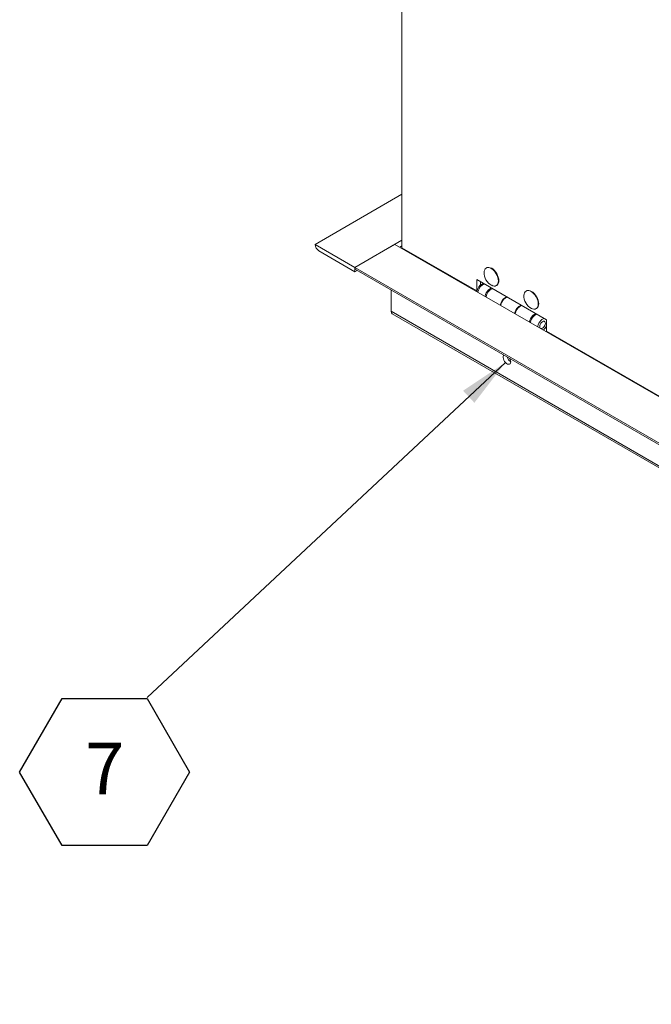
# Model space of a CAD drawing. Units: inches. Extents: x 0.1 to 10.8, y 0.2 to 8.4.
# Drawn here: x 6 to 7, y 4 to 5.6 of the extents above; entities that cross this region are included whole.
import ezdxf

# ---------------------------------------------------------------- set-up
doc = ezdxf.new("R2010")
doc.units = ezdxf.units.IN
doc.header["$MEASUREMENT"] = 0
doc.layers.add('FORMAT', color=7, linetype='Continuous')
doc.styles.add('SLDTEXTSTYLE0', font='ARIAL.TTF', dxfattribs={"width": 0.948})
doc.styles.get("Standard").update_dxf_attribs({"font": 'ARIAL.TTF'})
doc.dimstyles.new('SLDDIMSTYLE0', dxfattribs={"dimtxt": 0, "dimasz": 0.080892, "dimexe": 0, "dimexo": 0.0625, "dimgap": 0, "dimtad": 0, "dimtih": 1, "dimtoh": 1, "dimdec": 0, "dimrnd": 1e-09, "dimzin": 0, "dimdsep": 46, "dimlunit": 5, "dimtxsty": 'Standard', "dimsah": 1, "dimcen": 0.09, "dimadec": 0, "dimazin": 0, "dimtfac": 0.080892, "dimtdec": 0, "dimtofl": 0, "dimtmove": 0, "dimatfit": 3, "dimfxl": 0, "dimfrac": 2, "dimtolj": 1, "dimtzin": 0, "dimarcsym": 0})

# ---------------------------------------------------------------- blocks, each defined once
blk = doc.blocks.new('SW_NOTE_11')
at = {"layer": 'FORMAT', "color": 0}
for p, q in [((-0.2055, -0.1199), (-0.137, -0.0013)), ((-0.137, -0.0013), (0, -0.0013)), ((0, -0.0013), (0.0685, -0.1199)), ((-0.137, -0.2386), (-0.2055, -0.1199)), ((0.0685, -0.1199), (0, -0.2386)), ((0, -0.2386), (-0.137, -0.2386))]:
    blk.add_line(p, q, dxfattribs=at)
at = {"layer": 'FORMAT', "color": 0, "insert": (-0.0681, -0.0728), "char_height": 0.0833, "attachment_point": 2, "style": 'SLDTEXTSTYLE0'}
blk.add_mtext('7', dxfattribs=at)

msp = doc.modelspace()

# ---------------------------------------------------------------- linework, layer by layer
at = {"color": 7, "linetype": 'Continuous', "lineweight": 15}
for p, q in [((6.6305, 6.3286), (6.6305, 5.2238)), ((6.4905, 5.2294), (6.6305, 5.3103)), ((6.4905, 5.2294), (6.5548, 5.1923)), ((6.5548, 5.1923), (6.6305, 5.236)), ((6.5548, 5.1923), (6.6191, 5.2294)), ((8.5475, 4.1161), (6.6191, 5.2294)), ((6.6305, 5.2268), (6.6271, 5.2248)), ((6.6305, 5.2238), (6.7511, 5.1543)), ((6.5548, 5.1853), (6.4965, 5.219)), ((6.6602, 5.2067), (6.6592, 5.2062)), ((8.4832, 4.079), (6.5548, 5.1923)), ((6.5548, 5.1923), (6.5548, 5.1853)), ((6.767, 5.1916), (6.7664, 5.1912)), ((6.5548, 5.1853), (6.5583, 5.1874)), ((6.5565, 5.1884), (8.4832, 4.0761)), ((6.8636, 5.1079), (6.7511, 5.1728)), ((6.7511, 5.1543), (6.7511, 5.1728)), ((6.7571, 5.1639), (6.7571, 5.1693)), ((6.7827, 5.1629), (6.7833, 5.1633)), ((6.613, 5.1558), (6.613, 5.1215)), ((6.7515, 5.1545), (6.7511, 5.1543)), ((6.8313, 5.1545), (6.8306, 5.1541)), ((8.5415, 4.0083), (6.613, 5.1215)), ((6.6148, 5.1176), (8.5433, 4.0043)), ((6.847, 5.1258), (6.8476, 5.1262)), ((6.8636, 5.0893), (6.8636, 5.1079)), ((6.8636, 5.0893), (7.5335, 4.7026)), ((6.8651, 5.0873), (6.8661, 5.0879))]:
    msp.add_line(p, q, dxfattribs=at)
at = {"color": 7, "linetype": 'Continuous', "lineweight": 15, "flags": 128}
for points in [[(6.763, 5.1846), (6.7632, 5.1862), (6.7639, 5.1884), (6.7649, 5.1901), (6.7664, 5.1912), (6.7681, 5.1919), (6.7701, 5.192), (6.7723, 5.1915), (6.7745, 5.1904), (6.7768, 5.1889), (6.779, 5.1869), (6.781, 5.1845), (6.7827, 5.1818), (6.7841, 5.179), (6.7852, 5.176), (6.7859, 5.1732), (6.7861, 5.1704), (6.7859, 5.1679), (6.7852, 5.1658), (6.7841, 5.1641), (6.7827, 5.1629), (6.781, 5.1623), (6.779, 5.1622), (6.7768, 5.1627), (6.7753, 5.1634)], [(6.767, 5.1916), (6.7688, 5.1923), (6.7708, 5.1923), (6.7729, 5.1918), (6.7752, 5.1908), (6.7774, 5.1892), (6.7796, 5.1872), (6.7816, 5.1849), (6.7833, 5.1822), (6.7848, 5.1793), (6.7859, 5.1764), (6.7865, 5.1735), (6.7867, 5.1708), (6.7865, 5.1683), (6.7859, 5.1662), (6.7848, 5.1645), (6.7833, 5.1633), (6.7833, 5.1633)], [(6.7513, 5.1531), (6.7514, 5.1539), (6.7521, 5.1564), (6.7532, 5.1588), (6.7546, 5.1612), (6.7563, 5.1632), (6.7582, 5.1648), (6.7602, 5.1659), (6.762, 5.1665), (6.762, 5.1665)], [(6.7529, 5.1522), (6.753, 5.153), (6.7537, 5.1554), (6.7548, 5.1579), (6.7562, 5.1602), (6.7579, 5.1623), (6.7598, 5.1639), (6.7618, 5.165), (6.7636, 5.1656), (6.7637, 5.1656)], [(6.7637, 5.1656), (6.7636, 5.1655), (6.7617, 5.165), (6.7598, 5.1638), (6.7579, 5.1622), (6.7562, 5.1602), (6.7548, 5.1579), (6.7537, 5.1554), (6.753, 5.1529), (6.7529, 5.1522)], [(6.7646, 5.1454), (6.7647, 5.1462), (6.7654, 5.1486), (6.7665, 5.1511), (6.7679, 5.1534), (6.7696, 5.1554), (6.7715, 5.1571), (6.7734, 5.1582), (6.7753, 5.1588), (6.7754, 5.1588)], [(6.7768, 5.158), (6.7766, 5.1579), (6.7747, 5.1573), (6.7728, 5.1561), (6.7709, 5.1544), (6.7692, 5.1524), (6.7678, 5.1501), (6.7668, 5.1476), (6.7661, 5.1451), (6.766, 5.1445)], [(6.789, 5.1313), (6.7891, 5.1319), (6.7898, 5.1343), (6.7908, 5.1368), (6.7922, 5.1391), (6.7939, 5.1412), (6.7958, 5.1428), (6.7977, 5.144), (6.7996, 5.1446), (6.7998, 5.1447)], [(6.8006, 5.1442), (6.8005, 5.1442), (6.7986, 5.1436), (6.7967, 5.1425), (6.7949, 5.1409), (6.7932, 5.1388), (6.7917, 5.1365), (6.7906, 5.1341), (6.79, 5.1316), (6.7898, 5.1308)], [(6.8273, 5.1475), (6.8275, 5.1491), (6.8281, 5.1513), (6.8292, 5.1529), (6.8306, 5.1541), (6.8324, 5.1548), (6.8344, 5.1549), (6.8366, 5.1544), (6.8388, 5.1533), (6.8411, 5.1518), (6.8432, 5.1498), (6.8452, 5.1474), (6.847, 5.1447), (6.8484, 5.1418), (6.8495, 5.1389), (6.8502, 5.136), (6.8504, 5.1333), (6.8502, 5.1308), (6.8495, 5.1287), (6.8484, 5.127), (6.847, 5.1258), (6.8452, 5.1252), (6.8432, 5.1251), (6.8411, 5.1256), (6.8395, 5.1262)], [(6.8313, 5.1545), (6.833, 5.1552), (6.835, 5.1552), (6.8372, 5.1547), (6.8395, 5.1537), (6.8417, 5.1521), (6.8439, 5.1501), (6.8459, 5.1477), (6.8476, 5.1451), (6.8491, 5.1422), (6.8501, 5.1393), (6.8508, 5.1364), (6.851, 5.1337), (6.8508, 5.1312), (6.8501, 5.1291), (6.8491, 5.1274), (6.8476, 5.1262), (6.8476, 5.1262)], [(6.8123, 5.1178), (6.8125, 5.1186), (6.8131, 5.1211), (6.8142, 5.1235), (6.8157, 5.1259), (6.8174, 5.1279), (6.8192, 5.1295), (6.8211, 5.1306), (6.823, 5.1312), (6.8231, 5.1312)], [(6.8239, 5.1308), (6.8237, 5.1307), (6.8218, 5.1301), (6.8199, 5.1289), (6.818, 5.1273), (6.8163, 5.1252), (6.8149, 5.1229), (6.8139, 5.1204), (6.8132, 5.1179), (6.8131, 5.1174)], [(6.8361, 5.1041), (6.8362, 5.1047), (6.8368, 5.1071), (6.8379, 5.1096), (6.8393, 5.1119), (6.841, 5.114), (6.8428, 5.1157), (6.8448, 5.1168), (6.8466, 5.1175), (6.8469, 5.1175)], [(6.8483, 5.1167), (6.8482, 5.1167), (6.8464, 5.1161), (6.8444, 5.1149), (6.8426, 5.1133), (6.8409, 5.1113), (6.8394, 5.109), (6.8384, 5.1065), (6.8377, 5.104), (6.8376, 5.1033)], [(6.8601, 5.1099), (6.86, 5.1099), (6.8581, 5.1093), (6.8562, 5.1082), (6.8543, 5.1065), (6.8526, 5.1045), (6.8512, 5.1022), (6.8501, 5.0997), (6.8494, 5.0973), (6.8493, 5.0965)], [(6.8618, 5.1022), (6.8615, 5.1004), (6.8609, 5.0986), (6.8599, 5.0969), (6.8586, 5.0954), (6.8572, 5.0943), (6.8558, 5.0938), (6.8545, 5.0938), (6.8535, 5.0944), (6.8529, 5.0955), (6.8527, 5.0969), (6.8529, 5.0987), (6.8535, 5.1005), (6.8545, 5.1023), (6.8558, 5.1038), (6.8572, 5.1048), (6.8586, 5.1054), (6.8599, 5.1054), (6.8609, 5.1048), (6.8615, 5.1037), (6.8618, 5.1022)], [(6.8572, 5.0943), (6.8586, 5.0954), (6.8599, 5.0969), (6.8609, 5.0986), (6.8615, 5.1004), (6.8618, 5.1022), (6.8615, 5.1037), (6.8609, 5.1048), (6.8599, 5.1054), (6.8586, 5.1054), (6.8572, 5.1048), (6.8558, 5.1038), (6.8545, 5.1023), (6.8535, 5.1005), (6.8529, 5.0987), (6.8527, 5.0969), (6.8529, 5.0955), (6.8535, 5.0944), (6.8545, 5.0938), (6.8558, 5.0938), (6.8572, 5.0943)], [(6.795, 5.0507), (6.7945, 5.0501), (6.7939, 5.0487), (6.7938, 5.0468), (6.7942, 5.0448), (6.7949, 5.0427), (6.796, 5.0406), (6.7974, 5.0388), (6.799, 5.0374), (6.8007, 5.0365), (6.8022, 5.0361), (6.8037, 5.0362), (6.8048, 5.037), (6.8055, 5.0382), (6.8059, 5.0399), (6.8057, 5.0419), (6.8052, 5.044), (6.8047, 5.0451)]]:
    msp.add_lwpolyline(points, dxfattribs=at)
at = {"color": 7, "linetype": 'Continuous', "lineweight": 15}
for centre, radius, start, end in [((6.5036, 5.23), 0.0131, 182.6052, 237.3946), ((6.5587, 5.1917), 0.00398, 171.7669, 236.9205), ((6.7853, 5.1833), 0.0224, 176.7818, 243.2128), ((6.8496, 5.1462), 0.0224, 176.7818, 243.2128), ((6.6174, 5.1211), 0.00435, 174.8224, 233.8649), ((6.8471, 5.1054), 0.0182, 308.7298, 334.5603), ((6.8131, 5.0516), 0.0134, 197.1809, 237.0291)]:
    msp.add_arc(centre, radius, start, end, dxfattribs=at)

# ---------------------------------------------------------------- block references
at = {"layer": 'FORMAT', "color": 8}
msp.add_blockref('SW_NOTE_11', (6.2196, 4.4987), dxfattribs=at)

# ---------------------------------------------------------------- leaders
msp.add_leader([(6.7973, 5.039), (6.2196, 4.4987)], dimstyle='SLDDIMSTYLE0', dxfattribs=at)

doc.saveas('drawing.dxf')
